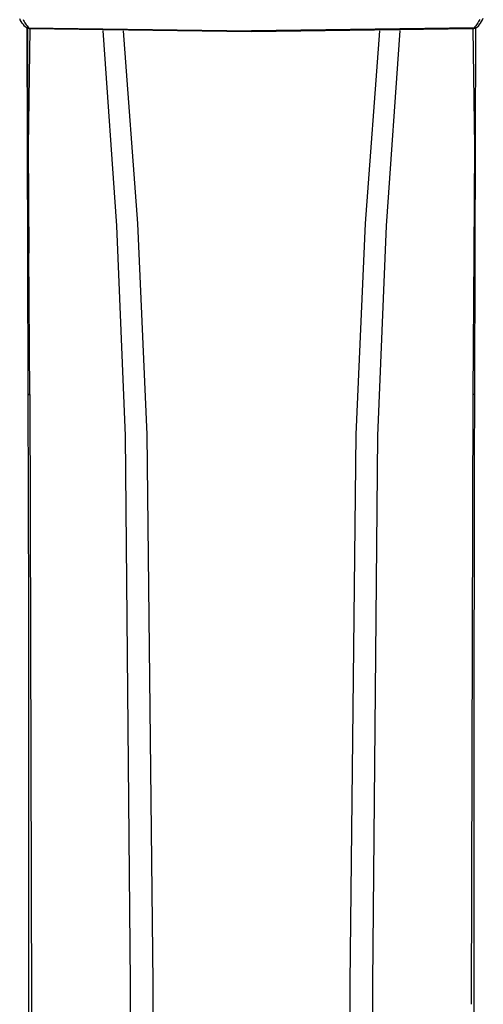
# Model space of a CAD drawing. Units: millimetres. Extents: x -308 to 144, y -412 to 443.
# Drawn here: x 89 to 133, y 244 to 337 of the extents above; entities that cross this region are included whole.
import ezdxf

# ---------------------------------------------------------------- set-up
doc = ezdxf.new("R2010")
doc.units = ezdxf.units.MM
doc.header["$MEASUREMENT"] = 0
doc.layers.add('Default', color=7, linetype='Continuous', true_color=0x000000)

msp = doc.modelspace()

# ---------------------------------------------------------------- linework, layer by layer
at = {"layer": 'Default', "color": 7, "true_color": 0xffffff}
for p, q in [((88.632, 337.349), (88.571, 337.457)), ((88.724, 337.197), (88.632, 337.349)), ((88.82, 337.048), (88.724, 337.197)), ((88.895, 337.389), (88.949, 337.281)), ((88.949, 337.281), (89.007, 337.176)), ((132.293, 337.281), (132.236, 337.176)), ((132.347, 337.389), (132.293, 337.281)), ((132.422, 337.048), (132.519, 337.197)), ((132.519, 337.197), (132.61, 337.349)), ((132.61, 337.349), (132.691, 337.494)), ((88.921, 336.901), (88.82, 337.048)), ((89.026, 336.758), (88.921, 336.901)), ((89.007, 337.176), (89.068, 337.072)), ((89.049, 336.73), (89.026, 336.758)), ((89.207, 336.585), (89.048, 336.73)), ((89.06, 336.719), (89.049, 336.73)), ((89.071, 336.708), (89.06, 336.719)), ((89.068, 337.072), (89.133, 336.971)), ((89.082, 336.698), (89.071, 336.708)), ((89.094, 336.688), (89.082, 336.698)), ((89.106, 336.679), (89.094, 336.688)), ((89.118, 336.67), (89.106, 336.679)), ((89.131, 336.661), (89.118, 336.67)), ((89.144, 336.653), (89.131, 336.661)), ((89.133, 336.971), (89.201, 336.872)), ((89.158, 336.645), (89.144, 336.653)), ((89.171, 336.637), (89.158, 336.645)), ((89.185, 336.631), (89.171, 336.637)), ((89.199, 336.624), (89.185, 336.631)), ((89.213, 336.618), (89.199, 336.624)), ((89.201, 336.872), (89.272, 336.775)), ((89.253, 336.558), (89.207, 336.585)), ((89.228, 336.613), (89.213, 336.618)), ((89.242, 336.608), (89.228, 336.613)), ((89.257, 336.604), (89.242, 336.608)), ((89.521, 336.485), (89.253, 336.558)), ((89.272, 336.6), (89.257, 336.604)), ((89.272, 336.775), (89.347, 336.681)), ((89.287, 336.596), (89.272, 336.6)), ((89.302, 336.593), (89.287, 336.596)), ((89.319, 325.302), (89.298, 336.536)), ((89.317, 336.591), (89.302, 336.593)), ((89.333, 336.589), (89.317, 336.591)), ((89.348, 336.588), (89.333, 336.589)), ((89.381, 325.304), (89.344, 336.519)), ((89.347, 336.681), (89.425, 336.589)), ((89.364, 336.587), (89.348, 336.588)), ((89.379, 336.587), (89.364, 336.587)), ((89.394, 336.587), (89.379, 336.587)), ((89.54, 336.484), (89.381, 325.301)), ((89.41, 336.588), (89.394, 336.587)), ((89.425, 336.589), (89.41, 336.588)), ((89.425, 336.589), (110.622, 336.313)), ((89.429, 336.581), (89.425, 336.589)), ((89.433, 336.572), (89.429, 336.581)), ((89.437, 336.564), (89.433, 336.572)), ((89.442, 336.556), (89.437, 336.564)), ((89.447, 336.548), (89.442, 336.556)), ((89.452, 336.54), (89.447, 336.548)), ((89.457, 336.532), (89.452, 336.54)), ((89.463, 336.525), (89.457, 336.532)), ((89.469, 336.518), (89.463, 336.525)), ((89.475, 336.511), (89.469, 336.518)), ((89.477, 336.509), (89.475, 336.511)), ((89.479, 336.507), (89.477, 336.509)), ((89.481, 336.505), (89.479, 336.507)), ((89.484, 336.503), (89.481, 336.505)), ((89.486, 336.501), (89.484, 336.503)), ((89.488, 336.499), (89.486, 336.501)), ((89.491, 336.498), (89.488, 336.499)), ((89.493, 336.496), (89.491, 336.498)), ((89.496, 336.495), (89.493, 336.496)), ((89.498, 336.493), (89.496, 336.495)), ((89.501, 336.492), (89.498, 336.493)), ((89.504, 336.491), (89.501, 336.492)), ((89.506, 336.49), (89.504, 336.491)), ((89.509, 336.489), (89.506, 336.49)), ((89.512, 336.488), (89.509, 336.489)), ((89.515, 336.487), (89.512, 336.488)), ((89.518, 336.487), (89.515, 336.487)), ((89.52, 336.486), (89.518, 336.487)), ((89.523, 336.485), (89.52, 336.486)), ((89.526, 336.485), (89.523, 336.485)), ((89.529, 336.485), (89.526, 336.485)), ((89.532, 336.484), (89.529, 336.485)), ((89.535, 336.484), (89.532, 336.484)), ((89.538, 336.484), (89.535, 336.484)), ((110.622, 336.211), (89.538, 336.484)), ((96.483, 336.334), (97.792, 317.751)), ((98.416, 336.303), (99.785, 317.976)), ((131.817, 336.589), (110.622, 336.313)), ((131.705, 336.484), (110.622, 336.211)), ((110.622, 336.313), (110.622, 336.212)), ((122.827, 336.303), (121.457, 317.976)), ((124.759, 336.334), (123.451, 317.751)), ((131.703, 336.484), (131.861, 325.302)), ((131.708, 336.484), (131.705, 336.484)), ((131.711, 336.484), (131.708, 336.484)), ((131.713, 336.485), (131.711, 336.484)), ((131.716, 336.485), (131.713, 336.485)), ((131.719, 336.485), (131.716, 336.485)), ((131.722, 336.486), (131.719, 336.485)), ((131.99, 336.558), (131.722, 336.485)), ((131.725, 336.487), (131.722, 336.486)), ((131.728, 336.487), (131.725, 336.487)), ((131.731, 336.488), (131.728, 336.487)), ((131.733, 336.489), (131.731, 336.488)), ((131.736, 336.49), (131.733, 336.489)), ((131.739, 336.491), (131.736, 336.49)), ((131.742, 336.492), (131.739, 336.491)), ((131.744, 336.493), (131.742, 336.492)), ((131.747, 336.495), (131.744, 336.493)), ((131.749, 336.496), (131.747, 336.495)), ((131.752, 336.498), (131.749, 336.496)), ((131.754, 336.499), (131.752, 336.498)), ((131.757, 336.501), (131.754, 336.499)), ((131.759, 336.503), (131.757, 336.501)), ((131.761, 336.505), (131.759, 336.503)), ((131.763, 336.507), (131.761, 336.505)), ((131.766, 336.509), (131.763, 336.507)), ((131.768, 336.511), (131.766, 336.509)), ((131.768, 336.511), (131.774, 336.518)), ((131.783, 336.51), (131.768, 336.511)), ((131.774, 336.518), (131.78, 336.525)), ((131.78, 336.525), (131.785, 336.532)), ((131.799, 336.511), (131.783, 336.51)), ((131.785, 336.532), (131.791, 336.54)), ((131.791, 336.54), (131.796, 336.548)), ((131.796, 336.548), (131.801, 336.556)), ((131.815, 336.511), (131.799, 336.511)), ((131.801, 336.556), (131.805, 336.564)), ((131.805, 336.564), (131.81, 336.572)), ((131.81, 336.572), (131.814, 336.581)), ((131.814, 336.581), (131.817, 336.589)), ((131.83, 336.513), (131.815, 336.511)), ((131.895, 336.681), (131.817, 336.589)), ((131.817, 336.589), (131.833, 336.588)), ((131.846, 336.515), (131.83, 336.513)), ((131.833, 336.588), (131.848, 336.587)), ((131.861, 336.517), (131.846, 336.515)), ((131.848, 336.587), (131.864, 336.587)), ((131.877, 336.52), (131.861, 336.517)), ((131.864, 336.587), (131.879, 336.587)), ((131.892, 336.524), (131.877, 336.52)), ((131.879, 336.587), (131.894, 336.588)), ((131.907, 336.527), (131.892, 336.524)), ((131.894, 336.588), (131.91, 336.589)), ((131.97, 336.775), (131.895, 336.681)), ((131.922, 336.532), (131.907, 336.527)), ((131.91, 336.589), (131.925, 336.591)), ((131.937, 336.537), (131.922, 336.532)), ((131.945, 336.536), (131.923, 325.303)), ((131.925, 336.591), (131.94, 336.593)), ((131.952, 336.542), (131.937, 336.537)), ((131.94, 336.593), (131.956, 336.596)), ((131.966, 336.548), (131.952, 336.542)), ((131.956, 336.596), (131.971, 336.6)), ((131.98, 336.555), (131.966, 336.548)), ((132.042, 336.872), (131.97, 336.775)), ((131.971, 336.6), (131.986, 336.604)), ((131.995, 336.562), (131.98, 336.555)), ((131.986, 336.604), (132, 336.608)), ((132.008, 336.569), (131.995, 336.562)), ((132, 336.608), (132.015, 336.613)), ((132.022, 336.577), (132.008, 336.569)), ((132.015, 336.613), (132.029, 336.618)), ((132.035, 336.585), (132.022, 336.577)), ((132.029, 336.618), (132.044, 336.624)), ((132.053, 336.597), (132.035, 336.585)), ((132.11, 336.971), (132.042, 336.872)), ((132.044, 336.624), (132.058, 336.631)), ((132.071, 336.61), (132.053, 336.597)), ((132.058, 336.631), (132.071, 336.637)), ((132.071, 336.637), (132.085, 336.645)), ((132.088, 336.623), (132.071, 336.61)), ((132.085, 336.645), (132.098, 336.653)), ((132.104, 336.637), (132.088, 336.623)), ((132.098, 336.653), (132.111, 336.661)), ((132.121, 336.651), (132.104, 336.637)), ((132.175, 337.072), (132.11, 336.971)), ((132.111, 336.661), (132.124, 336.67)), ((132.136, 336.666), (132.121, 336.651)), ((132.124, 336.67), (132.137, 336.679)), ((132.152, 336.681), (132.136, 336.666)), ((132.137, 336.679), (132.149, 336.688)), ((132.149, 336.688), (132.161, 336.698)), ((132.166, 336.697), (132.152, 336.681)), ((132.161, 336.698), (132.172, 336.708)), ((132.181, 336.713), (132.166, 336.697)), ((132.172, 336.708), (132.183, 336.719)), ((132.236, 337.176), (132.175, 337.072)), ((132.194, 336.73), (132.181, 336.713)), ((132.183, 336.719), (132.194, 336.73)), ((132.194, 336.73), (132.217, 336.758)), ((132.217, 336.758), (132.322, 336.901)), ((132.322, 336.901), (132.422, 337.048)), ((89.349, 315.151), (89.319, 325.302)), ((89.381, 325.301), (89.441, 315.14)), ((131.861, 325.302), (131.802, 315.14)), ((131.923, 325.303), (131.894, 315.15)), ((97.792, 317.751), (98.616, 297.779)), ((99.785, 317.976), (100.678, 297.905)), ((121.457, 317.976), (120.565, 297.905)), ((123.451, 317.751), (122.626, 297.779)), ((89.441, 315.14), (89.349, 315.151)), ((89.39, 301.717), (89.349, 315.15)), ((89.536, 301.705), (89.441, 315.14)), ((131.802, 315.14), (131.707, 301.705)), ((131.894, 315.15), (131.853, 301.717)), ((89.414, 291.765), (89.39, 301.717)), ((89.392, 301.718), (89.391, 301.718)), ((89.391, 301.718), (89.391, 301.718)), ((89.391, 301.718), (89.391, 301.717)), ((89.391, 301.717), (89.391, 301.717)), ((89.391, 301.717), (89.391, 301.717)), ((89.391, 301.717), (89.391, 301.717)), ((89.391, 301.717), (89.391, 301.717)), ((89.391, 301.717), (89.391, 301.717)), ((89.391, 301.717), (89.392, 301.717)), ((89.393, 301.719), (89.392, 301.719)), ((89.392, 301.719), (89.392, 301.718)), ((89.392, 301.718), (89.392, 301.718)), ((89.392, 301.718), (89.392, 301.718)), ((89.392, 301.718), (89.392, 301.718)), ((89.392, 301.718), (89.392, 301.718)), ((89.392, 301.718), (89.392, 301.718)), ((89.392, 301.718), (89.392, 301.718)), ((89.392, 301.717), (89.392, 301.717)), ((89.392, 301.717), (89.392, 301.717)), ((89.392, 301.717), (89.392, 301.716)), ((89.392, 301.716), (89.392, 301.716)), ((89.392, 301.716), (89.392, 301.716)), ((89.392, 301.716), (89.392, 301.716)), ((89.392, 301.716), (89.393, 301.716)), ((89.394, 301.719), (89.393, 301.719)), ((89.393, 301.719), (89.393, 301.719)), ((89.393, 301.719), (89.393, 301.719)), ((89.393, 301.719), (89.393, 301.719)), ((89.393, 301.716), (89.393, 301.716)), ((89.393, 301.716), (89.393, 301.716)), ((89.393, 301.716), (89.393, 301.716)), ((89.393, 301.716), (89.394, 301.716)), ((89.395, 301.719), (89.394, 301.719)), ((89.394, 301.719), (89.394, 301.719)), ((89.394, 301.719), (89.394, 301.719)), ((89.394, 301.716), (89.394, 301.716)), ((89.394, 301.716), (89.394, 301.715)), ((89.394, 301.715), (89.395, 301.715)), ((89.396, 301.72), (89.395, 301.719)), ((89.395, 301.715), (89.395, 301.715)), ((89.395, 301.715), (89.396, 301.715)), ((89.397, 301.72), (89.396, 301.72)), ((89.396, 301.715), (89.398, 301.714)), ((89.398, 301.72), (89.397, 301.72)), ((89.401, 301.721), (89.398, 301.72)), ((89.398, 301.714), (89.4, 301.714)), ((89.4, 301.714), (89.403, 301.714)), ((89.403, 301.721), (89.401, 301.721)), ((89.406, 301.722), (89.403, 301.721)), ((89.403, 301.714), (89.405, 301.713)), ((89.405, 301.713), (89.411, 301.712)), ((89.412, 301.723), (89.406, 301.722)), ((89.411, 301.712), (89.427, 301.711)), ((89.428, 301.724), (89.412, 301.723)), ((89.427, 301.711), (89.472, 301.708)), ((89.473, 301.728), (89.428, 301.724)), ((89.472, 301.708), (89.536, 301.705)), ((89.536, 301.731), (89.473, 301.728)), ((89.536, 301.705), (89.709, 243.701)), ((131.707, 301.705), (131.533, 243.7)), ((131.707, 301.731), (131.77, 301.728)), ((131.77, 301.708), (131.707, 301.705)), ((131.77, 301.728), (131.815, 301.724)), ((131.816, 301.711), (131.77, 301.708)), ((131.815, 301.724), (131.831, 301.722)), ((131.831, 301.712), (131.816, 301.711)), ((131.831, 301.722), (131.837, 301.721)), ((131.837, 301.713), (131.831, 301.712)), ((131.853, 301.717), (131.836, 295.245)), ((131.837, 301.721), (131.84, 301.721)), ((131.84, 301.713), (131.837, 301.713)), ((131.84, 301.721), (131.842, 301.721)), ((131.842, 301.714), (131.84, 301.713)), ((131.842, 301.721), (131.844, 301.72)), ((131.845, 301.714), (131.842, 301.714)), ((131.844, 301.72), (131.846, 301.72)), ((131.846, 301.715), (131.845, 301.714)), ((131.846, 301.72), (131.847, 301.72)), ((131.847, 301.715), (131.846, 301.715)), ((131.847, 301.72), (131.848, 301.719)), ((131.848, 301.715), (131.847, 301.715)), ((131.848, 301.719), (131.848, 301.719)), ((131.848, 301.719), (131.849, 301.719)), ((131.849, 301.715), (131.848, 301.715)), ((131.849, 301.719), (131.849, 301.719)), ((131.849, 301.719), (131.849, 301.719)), ((131.849, 301.719), (131.849, 301.719)), ((131.849, 301.719), (131.85, 301.719)), ((131.85, 301.716), (131.849, 301.716)), ((131.849, 301.716), (131.849, 301.716)), ((131.849, 301.716), (131.849, 301.715)), ((131.849, 301.715), (131.849, 301.715)), ((131.85, 301.719), (131.85, 301.718)), ((131.85, 301.718), (131.85, 301.718)), ((131.85, 301.718), (131.85, 301.718)), ((131.85, 301.718), (131.851, 301.718)), ((131.851, 301.716), (131.85, 301.716)), ((131.85, 301.716), (131.85, 301.716)), ((131.85, 301.716), (131.85, 301.716)), ((131.85, 301.716), (131.85, 301.716)), ((131.85, 301.716), (131.85, 301.716)), ((131.851, 301.718), (131.851, 301.718)), ((131.851, 301.718), (131.851, 301.718)), ((131.851, 301.718), (131.851, 301.718)), ((131.851, 301.718), (131.851, 301.718)), ((131.851, 301.718), (131.851, 301.718)), ((131.851, 301.718), (131.851, 301.717)), ((131.851, 301.717), (131.851, 301.717)), ((131.851, 301.717), (131.851, 301.717)), ((131.851, 301.717), (131.851, 301.717)), ((131.851, 301.717), (131.851, 301.717)), ((131.851, 301.717), (131.851, 301.717)), ((131.851, 301.717), (131.851, 301.717)), ((131.851, 301.717), (131.851, 301.717)), ((131.851, 301.717), (131.851, 301.717)), ((131.851, 301.717), (131.851, 301.717)), ((131.851, 301.717), (131.851, 301.716)), ((131.851, 301.716), (131.851, 301.716)), ((131.851, 301.716), (131.851, 301.716)), ((100.678, 297.905), (101.248, 245.751)), ((120.565, 297.905), (119.995, 245.75)), ((98.616, 297.779), (99.083, 245.752)), ((122.626, 297.779), (122.16, 245.752)), ((131.836, 295.245), (131.821, 288.211)), ((89.433, 281.299), (89.414, 291.765)), ((131.821, 288.211), (131.801, 274.268)), ((89.441, 274.546), (89.433, 281.299)), ((89.446, 267.835), (89.441, 274.546)), ((131.801, 274.268), (131.795, 266.399)), ((89.449, 261.594), (89.446, 267.835)), ((131.795, 266.399), (131.793, 258.592)), ((89.45, 255.388), (89.449, 261.594)), ((131.793, 258.592), (131.792, 243.7)), ((89.451, 243.7), (89.45, 255.388)), ((99.083, 245.752), (99.083, 135.652)), ((101.248, 245.751), (101.248, 135.652)), ((119.995, 245.75), (119.995, 135.652)), ((122.16, 245.752), (122.16, 135.652)), ((89.451, 135.652), (89.451, 243.7)), ((89.709, 243.701), (89.709, 135.652)), ((131.792, 243.7), (131.792, 135.652))]:
    msp.add_line(p, q, dxfattribs=at)

doc.saveas('drawing.dxf')
